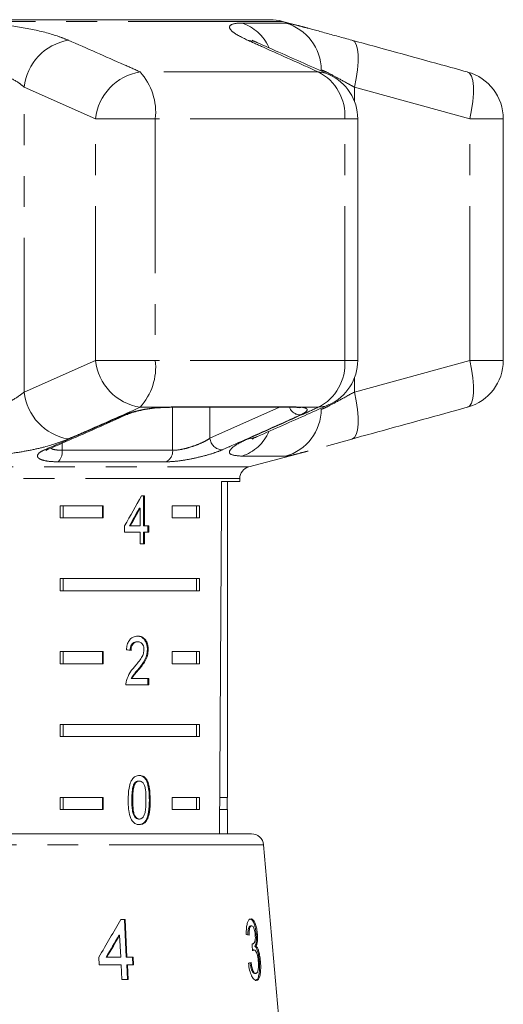
# Model space of a CAD drawing. Units: millimetres. Extents: x -9 to 8604, y -11716 to 1992.
# Drawn here: x 1865 to 1885, y -9521 to -9481 of the extents above; entities that cross this region are included whole.
import ezdxf

# ---------------------------------------------------------------- set-up
doc = ezdxf.new("R2010")
doc.units = ezdxf.units.MM
doc.linetypes.add('PHANTOM', pattern=[12.7, 6.35, -1.27, 1.27, -1.27, 1.27, -1.27])

msp = doc.modelspace()

# ---------------------------------------------------------------- linework, layer by layer
at = {"color": 8, "linetype": 'PHANTOM', "lineweight": 0}
for p, q in [((1875.916, -9480.882), (1844.407, -9480.882)), ((1874.253, -9480.952), (1876.038, -9480.952)), ((1877.389, -9482.962), (1870.063, -9482.962)), ((1868.227, -9484.894), (1865.297, -9483.59)), ((1865.297, -9496.136), (1865.297, -9483.59)), ((1878.872, -9484.163), (1878.872, -9483.59)), ((1883.613, -9484.894), (1878.872, -9483.59)), ((1868.227, -9494.832), (1868.227, -9484.894)), ((1868.227, -9484.894), (1870.687, -9484.894)), ((1870.687, -9484.894), (1870.687, -9494.832)), ((1878.475, -9484.894), (1870.687, -9484.894)), ((1878.475, -9494.832), (1878.475, -9484.894)), ((1878.475, -9484.894), (1879.01, -9484.894)), ((1883.613, -9494.832), (1883.613, -9484.894)), ((1883.613, -9484.894), (1884.995, -9484.894)), ((1865.297, -9496.136), (1868.227, -9494.832)), ((1868.227, -9494.832), (1870.687, -9494.832)), ((1878.475, -9494.832), (1870.687, -9494.832)), ((1878.475, -9494.832), (1879.01, -9494.832)), ((1878.872, -9496.136), (1883.613, -9494.832)), ((1883.613, -9494.832), (1884.995, -9494.832)), ((1878.872, -9496.136), (1878.872, -9495.563)), ((1870.912, -9496.764), (1870.063, -9496.764)), ((1870.912, -9496.764), (1871.341, -9496.74)), ((1871.341, -9496.74), (1876.473, -9496.74)), ((1872.93, -9496.763), (1872.932, -9498.04)), ((1872.932, -9498.04), (1875.797, -9496.763)), ((1876.473, -9496.74), (1876.732, -9496.764)), ((1877.389, -9496.764), (1876.732, -9496.764)), ((1866.864, -9498.236), (1866.856, -9498.534)), ((1866.856, -9498.534), (1871.4, -9498.534)), ((1876.038, -9498.773), (1874.253, -9498.773)), ((1845.791, -9499.214), (1874.532, -9499.214)), ((1871.131, -9499.008), (1866.696, -9499.008)), ((1874.162, -9499.697), (1846.162, -9499.697)), ((1870.443, -9512.925), (1870.478, -9512.925)), ((1875.139, -9514.77), (1851.324, -9514.77))]:
    msp.add_line(p, q, dxfattribs=at)
at = {"color": 7, "linetype": 'Continuous', "lineweight": 15}
for p, q in [((1844.925, -9480.814), (1875.398, -9480.814)), ((1876.97, -9481.164), (1875.916, -9480.882)), ((1879.01, -9494.832), (1879.01, -9484.894)), ((1884.995, -9494.832), (1884.995, -9484.894)), ((1871.27, -9496.763), (1876.369, -9496.763)), ((1878.77, -9498.068), (1877.72, -9498.356)), ((1874.532, -9499.214), (1876.967, -9498.562)), ((1874.162, -9499.814), (1874.162, -9499.697)), ((1873.415, -9499.814), (1874.162, -9499.814)), ((1873.662, -9512.814), (1873.662, -9499.814)), ((1870.24, -9500.408), (1870.115, -9500.408)), ((1870.205, -9501.639), (1870.205, -9500.408)), ((1870.24, -9501.639), (1870.24, -9500.408)), ((1866.77, -9500.814), (1868.545, -9500.814)), ((1866.77, -9500.814), (1866.77, -9501.314)), ((1866.894, -9500.814), (1866.894, -9501.314)), ((1868.51, -9500.814), (1868.51, -9501.314)), ((1868.545, -9500.814), (1868.545, -9501.314)), ((1870.025, -9500.919), (1870.06, -9500.919)), ((1870.06, -9500.919), (1870.06, -9501.639)), ((1871.374, -9500.814), (1872.504, -9500.814)), ((1871.374, -9501.314), (1871.374, -9500.814)), ((1872.379, -9500.814), (1872.379, -9501.314)), ((1872.504, -9500.814), (1872.504, -9501.314)), ((1868.545, -9501.314), (1866.77, -9501.314)), ((1872.504, -9501.314), (1871.374, -9501.314)), ((1869.425, -9501.639), (1869.425, -9501.895)), ((1869.625, -9501.639), (1869.66, -9501.639)), ((1870.06, -9501.639), (1869.66, -9501.639)), ((1870.205, -9501.639), (1870.24, -9501.639)), ((1870.416, -9501.639), (1870.24, -9501.639)), ((1870.381, -9501.895), (1870.381, -9501.639)), ((1870.416, -9501.895), (1870.416, -9501.639)), ((1869.425, -9501.895), (1870.06, -9501.895)), ((1870.06, -9501.895), (1870.06, -9502.383)), ((1870.205, -9502.383), (1870.205, -9501.895)), ((1870.205, -9501.895), (1870.24, -9501.895)), ((1870.24, -9502.383), (1870.24, -9501.895)), ((1870.24, -9501.895), (1870.416, -9501.895)), ((1870.06, -9502.383), (1870.24, -9502.383)), ((1866.77, -9503.814), (1872.504, -9503.814)), ((1866.77, -9503.814), (1866.77, -9504.314)), ((1866.894, -9503.814), (1866.894, -9504.314)), ((1872.379, -9504.314), (1872.379, -9503.814)), ((1872.504, -9504.314), (1872.504, -9503.814)), ((1872.504, -9504.314), (1866.77, -9504.314)), ((1869.929, -9506.411), (1869.964, -9506.411)), ((1866.77, -9506.814), (1868.545, -9506.814)), ((1866.77, -9506.814), (1866.77, -9507.314)), ((1866.894, -9506.814), (1866.894, -9507.314)), ((1868.51, -9506.814), (1868.51, -9507.314)), ((1868.545, -9506.814), (1868.545, -9507.314)), ((1870.362, -9506.732), (1870.398, -9506.732)), ((1871.374, -9506.814), (1872.504, -9506.814)), ((1871.374, -9507.314), (1871.374, -9506.814)), ((1872.379, -9506.814), (1872.379, -9507.314)), ((1872.504, -9506.814), (1872.504, -9507.314)), ((1868.545, -9507.314), (1866.77, -9507.314)), ((1872.504, -9507.314), (1871.374, -9507.314)), ((1869.976, -9507.553), (1870.011, -9507.553)), ((1869.481, -9508.18), (1870.415, -9508.18)), ((1869.689, -9507.924), (1869.724, -9507.924)), ((1870.415, -9507.924), (1869.724, -9507.924)), ((1870.38, -9508.18), (1870.38, -9507.924)), ((1870.415, -9508.18), (1870.415, -9507.924)), ((1866.77, -9509.814), (1872.504, -9509.814)), ((1866.77, -9509.814), (1866.77, -9510.314)), ((1866.894, -9509.814), (1866.894, -9510.314)), ((1872.379, -9510.314), (1872.379, -9509.814)), ((1872.504, -9510.314), (1872.504, -9509.814)), ((1872.504, -9510.314), (1866.77, -9510.314)), ((1869.806, -9512.279), (1869.842, -9512.279)), ((1869.997, -9512.142), (1870.032, -9512.142)), ((1866.77, -9512.814), (1868.545, -9512.814)), ((1866.77, -9512.814), (1866.77, -9513.314)), ((1866.894, -9512.814), (1866.894, -9513.314)), ((1868.51, -9512.814), (1868.51, -9513.314)), ((1868.545, -9512.814), (1868.545, -9513.314)), ((1869.722, -9512.924), (1869.758, -9512.924)), ((1871.374, -9512.814), (1872.504, -9512.814)), ((1871.374, -9513.314), (1871.374, -9512.814)), ((1872.379, -9513.314), (1872.379, -9512.814)), ((1872.504, -9513.314), (1872.504, -9512.814)), ((1873.662, -9512.814), (1873.335, -9512.814)), ((1873.637, -9513.314), (1873.637, -9512.814)), ((1868.545, -9513.314), (1866.77, -9513.314)), ((1872.504, -9513.314), (1871.374, -9513.314)), ((1873.662, -9513.314), (1873.332, -9513.314)), ((1873.662, -9514.314), (1873.662, -9513.314)), ((1869.999, -9513.707), (1870.034, -9513.707)), ((1845.682, -9514.314), (1874.641, -9514.314)), ((1876.412, -9529.314), (1875.139, -9514.77)), ((1869.444, -9517.846), (1869.265, -9517.846)), ((1869.415, -9517.846), (1869.493, -9519.384)), ((1869.523, -9519.384), (1869.444, -9517.846)), ((1874.602, -9518.102), (1874.649, -9518.102)), ((1869.191, -9518.484), (1869.22, -9518.484)), ((1869.22, -9518.484), (1869.266, -9519.384)), ((1874.837, -9518.449), (1874.884, -9518.449)), ((1874.668, -9518.843), (1874.683, -9518.843)), ((1874.697, -9519.094), (1874.744, -9519.094)), ((1874.781, -9518.945), (1874.829, -9518.945)), ((1868.365, -9519.384), (1868.382, -9519.705)), ((1868.668, -9519.384), (1868.698, -9519.384)), ((1869.266, -9519.384), (1868.698, -9519.384)), ((1869.493, -9519.384), (1869.523, -9519.384)), ((1869.775, -9519.384), (1869.523, -9519.384)), ((1869.746, -9519.384), (1869.762, -9519.705)), ((1869.792, -9519.705), (1869.775, -9519.384)), ((1874.964, -9519.562), (1875.011, -9519.562)), ((1868.382, -9519.705), (1869.283, -9519.705)), ((1869.283, -9519.705), (1869.314, -9520.314)), ((1869.51, -9519.705), (1869.541, -9520.314)), ((1869.51, -9519.705), (1869.539, -9519.705)), ((1869.539, -9519.705), (1869.792, -9519.705)), ((1869.57, -9520.314), (1869.539, -9519.705)), ((1869.314, -9520.314), (1869.57, -9520.314)), ((1874.769, -9520.057), (1874.817, -9520.057))]:
    msp.add_line(p, q, dxfattribs=at)
at = {"color": 8, "linetype": 'PHANTOM', "lineweight": 0, "flags": 128}
for points in [[(1874.889, -9481.761), (1874.769, -9481.715), (1874.477, -9481.658)], [(1878.872, -9483.59), (1878.951, -9483.227), (1879.005, -9482.878), (1879.032, -9482.553), (1879.032, -9482.265), (1879.004, -9482.024), (1878.95, -9481.839), (1878.871, -9481.715), (1878.77, -9481.658)], [(1877.827, -9483.068), (1877.685, -9483.015), (1877.389, -9482.962)], [(1883.613, -9484.894), (1883.693, -9484.528), (1883.748, -9484.176), (1883.776, -9483.85), (1883.776, -9483.561), (1883.748, -9483.32), (1883.692, -9483.136), (1883.612, -9483.015), (1883.509, -9482.962)], [(1883.509, -9496.764), (1883.612, -9496.711), (1883.692, -9496.59), (1883.748, -9496.406), (1883.776, -9496.165), (1883.776, -9495.876), (1883.748, -9495.55), (1883.693, -9495.197), (1883.613, -9494.832)], [(1878.77, -9498.068), (1878.871, -9498.01), (1878.95, -9497.887), (1879.004, -9497.701), (1879.032, -9497.46), (1879.032, -9497.173), (1879.005, -9496.848), (1878.951, -9496.498), (1878.872, -9496.136)], [(1870.912, -9496.764), (1870.891, -9496.779), (1870.888, -9496.779)], [(1871.341, -9496.74), (1871.288, -9496.762), (1871.266, -9496.763)], [(1871.4, -9498.534), (1871.398, -9496.911), (1871.398, -9496.763)], [(1876.473, -9496.74), (1876.394, -9496.762), (1876.369, -9496.763)], [(1876.732, -9496.764), (1876.635, -9496.779), (1876.563, -9496.774)], [(1877.389, -9496.764), (1877.685, -9496.711), (1877.827, -9496.657)], [(1869.549, -9497.054), (1869.478, -9497.075), (1869.398, -9497.08)], [(1874.477, -9498.068), (1874.769, -9498.01), (1874.89, -9497.964)], [(1866.289, -9498.489), (1866.214, -9498.511), (1866.133, -9498.514)]]:
    msp.add_lwpolyline(points, dxfattribs=at)
at = {"color": 8, "linetype": 'PHANTOM', "lineweight": 0}
for centre, radius, start, end in [((1873.673, -9482.697), 1.838, 24.2104, 71.625), ((1875.511, -9482.879), 1.997, 359.8335, 74.6776), ((1867.484, -9483.825), 2.2, 99.8461, 173.8584), ((1870.41, -9485.13), 2.196, 99.0917, 173.8236), ((1868.228, -9484.622), 2.474, 353.681, 42.1267), ((1876.487, -9484.741), 1.994, 355.5898, 63.0914), ((1870.41, -9494.595), 2.196, 186.1764, 260.9083), ((1868.228, -9495.104), 2.474, 317.8733, 6.319), ((1876.487, -9494.985), 1.994, 296.9086, 4.4102), ((1867.484, -9495.9), 2.2, 186.1416, 260.1539), ((1875.511, -9496.847), 1.997, 285.3224, 0.1665), ((1876.67, -9496.57), 0.51, 202.1917, 267.6136), ((1873.672, -9497.026), 1.841, 288.3947, 336.4417), ((1873.458, -9497.986), 0.528, 185.8476, 267.8196), ((1866.257, -9498.596), 0.602, 316.8186, 5.9119), ((1870.904, -9498.567), 0.497, 297.2118, 3.7626)]:
    msp.add_arc(centre, radius, start, end, dxfattribs=at)
at = {"color": 7, "linetype": 'Continuous', "lineweight": 15}
for centre, radius, start, end in [((1875.398, -9482.814), 2, 75, 90), ((1877.01, -9484.894), 2, 0, 65.8994), ((1882.995, -9484.894), 2, 0, 74.5456), ((1877.01, -9494.832), 2, 294.1006, 0), ((1882.995, -9494.832), 2, 285.4544, 0), ((1874.662, -9499.697), 0.5, 105, 180), ((1874.641, -9514.814), 0.5, 5, 90)]:
    msp.add_arc(centre, radius, start, end, dxfattribs=at)
for centre, major_axis, ratio, start_param, end_param in [((1860.162, -9241.364), (0, 802.059), 0.017455, 4.365141, 4.384302), ((1860.162, -9500.507), (12.168, 17.513), 0.395346, 4.918069, 4.985875), ((1860.162, -9500.917), (12.125, 17.45), 0.39535, 4.940578, 4.980394), ((1860.162, -9500.917), (12.168, 17.513), 0.39535, 4.94072, 4.980394), ((1860.162, -9506.821), (14, -0.995), 0.070357, 0.827242, 0.845576), ((1858.738, -9520.407), (14.204, 19.586), 0.308589, 4.983514, 5.060495), ((1858.739, -9520.919), (14.199, 19.578), 0.308592, 5.009134, 5.05424), ((1858.734, -9520.926), (14.246, 19.643), 0.308592, 5.009255, 5.054214), ((1860.203, -9518.549), (15.308, -0.481), 0.094929, 0.360517, 0.381482), ((1851.499, -9759.661), (11.401, 317.696), 0.070219, 5.573795, 5.575186), ((1860.12, -9519.57), (15.397, 0.484), 0.094929, 5.917449, 5.938278)]:
    msp.add_ellipse(centre, major_axis=major_axis, ratio=ratio, start_param=start_param, end_param=end_param, dxfattribs=at)
at = {"color": 8, "linetype": 'PHANTOM', "lineweight": 0}
for points, knots in [([(1863.051, -9480.952), (1863.498, -9480.966), (1864.389, -9480.994), (1865.675, -9481.203), (1866.577, -9481.443), (1866.979, -9481.606), (1867.108, -9481.658)], [0, 0, 0, 0, 0.288696, 0.574271, 0.863721, 1, 1, 1, 1]), ([(1874.477, -9481.658), (1874.248, -9481.543), (1873.901, -9481.369), (1873.741, -9481.184), (1873.726, -9481.036), (1873.923, -9480.96), (1874.192, -9480.954), (1874.253, -9480.952)], [0, 0, 0, 0, 0.303425, 0.457645, 0.611861, 0.913025, 1, 1, 1, 1]), ([(1876.038, -9480.952), (1876.077, -9480.956), (1876.156, -9480.962), (1876.403, -9481.017), (1876.674, -9481.085), (1876.892, -9481.144), (1876.97, -9481.165)], [0, 0, 0, 0, 0.280172, 0.568062, 0.845276, 1, 1, 1, 1]), ([(1867.108, -9481.658), (1867.873, -9481.994), (1868.859, -9482.427), (1869.842, -9482.864), (1870.063, -9482.962)], [0, 0, 0, 0, 0.775381, 1, 1, 1, 1]), ([(1877.389, -9482.962), (1876.636, -9482.624), (1875.665, -9482.187), (1874.695, -9481.755), (1874.477, -9481.658)], [0, 0, 0, 0, 0.7753803, 1, 1, 1, 1]), ([(1865.297, -9483.59), (1865.234, -9483.538), (1865.039, -9483.378), (1864.606, -9483.142), (1863.979, -9482.928), (1863.537, -9482.899), (1863.318, -9482.884)], [0, 0, 0, 0, 0.14425, 0.443471, 0.725512, 1, 1, 1, 1]), ([(1878.872, -9483.59), (1878.777, -9483.538), (1878.485, -9483.378), (1878.058, -9483.142), (1877.658, -9482.928), (1877.557, -9482.899), (1877.508, -9482.884)], [0, 0, 0, 0, 0.14425, 0.443471, 0.725512, 1, 1, 1, 1]), ([(1863.318, -9496.841), (1863.383, -9496.84), (1863.673, -9496.834), (1864.214, -9496.732), (1864.851, -9496.475), (1865.147, -9496.25), (1865.297, -9496.136)], [0, 0, 0, 0, 0.0823284, 0.3716535, 0.6810646, 1, 1, 1, 1]), ([(1877.508, -9496.841), (1877.518, -9496.84), (1877.566, -9496.834), (1877.786, -9496.732), (1878.254, -9496.475), (1878.664, -9496.25), (1878.872, -9496.136)], [0, 0, 0, 0, 0.082328, 0.371653, 0.681065, 1, 1, 1, 1]), ([(1870.063, -9496.764), (1869.3, -9497.102), (1868.317, -9497.538), (1867.33, -9497.97), (1867.108, -9498.068)], [0, 0, 0, 0, 0.77538, 1, 1, 1, 1]), ([(1869.398, -9497.08), (1869.514, -9497.036), (1869.745, -9496.948), (1870.233, -9496.842), (1870.638, -9496.786), (1870.861, -9496.768), (1870.912, -9496.764)], [0, 0, 0, 0, 0.304235, 0.609139, 0.90932, 1, 1, 1, 1]), ([(1874.477, -9498.068), (1875.229, -9497.732), (1876.199, -9497.298), (1877.171, -9496.862), (1877.389, -9496.764)], [0, 0, 0, 0, 0.775381, 1, 1, 1, 1]), ([(1876.732, -9496.764), (1876.741, -9496.765), (1876.829, -9496.779), (1876.938, -9496.821), (1876.932, -9496.915), (1876.802, -9497.008), (1876.679, -9497.066), (1876.649, -9497.08)], [0, 0, 0, 0, 0.030014, 0.316336, 0.605894, 0.902419, 1, 1, 1, 1]), ([(1866.133, -9498.514), (1866.325, -9498.431), (1867.281, -9498.014), (1868.37, -9497.535), (1869.266, -9497.139), (1869.398, -9497.08)], [0, 0, 0, 0, 0.175659, 0.878294, 1, 1, 1, 1]), ([(1876.649, -9497.08), (1876.461, -9497.165), (1875.521, -9497.587), (1874.451, -9498.066), (1873.568, -9498.456), (1873.438, -9498.514)], [0, 0, 0, 0, 0.175659, 0.878294, 1, 1, 1, 1]), ([(1867.108, -9498.068), (1866.801, -9498.183), (1866.338, -9498.357), (1865.51, -9498.541), (1864.63, -9498.69), (1863.776, -9498.766), (1863.184, -9498.772), (1863.051, -9498.773)], [0, 0, 0, 0, 0.303425, 0.457645, 0.611861, 0.913025, 1, 1, 1, 1]), ([(1871.4, -9498.534), (1871.49, -9498.53), (1871.671, -9498.521), (1872.02, -9498.44), (1872.37, -9498.324), (1872.699, -9498.183), (1872.854, -9498.088), (1872.932, -9498.04)], [0, 0, 0, 0, 0.192947, 0.384479, 0.586237, 0.792691, 1, 1, 1, 1]), ([(1874.253, -9498.773), (1874.075, -9498.759), (1873.723, -9498.732), (1873.713, -9498.522), (1874.02, -9498.283), (1874.366, -9498.12), (1874.477, -9498.068)], [0, 0, 0, 0, 0.288696, 0.574271, 0.863721, 1, 1, 1, 1]), ([(1866.696, -9499.008), (1866.555, -9499.004), (1866.274, -9498.994), (1865.983, -9498.924), (1865.829, -9498.822), (1865.839, -9498.694), (1865.975, -9498.587), (1866.103, -9498.528), (1866.133, -9498.514)], [0, 0, 0, 0, 0.182225, 0.36396, 0.548311, 0.739808, 0.938493, 1, 1, 1, 1]), ([(1866.395, -9498.442), (1866.397, -9498.445), (1866.43, -9498.48), (1866.582, -9498.522), (1866.765, -9498.53), (1866.856, -9498.534)], [0, 0, 0, 0, 0.038846, 0.52147, 1, 1, 1, 1]), ([(1873.438, -9498.514), (1873.321, -9498.561), (1873.087, -9498.654), (1872.59, -9498.794), (1872.062, -9498.91), (1871.538, -9498.992), (1871.268, -9499.003), (1871.131, -9499.008)], [0, 0, 0, 0, 0.202623, 0.405374, 0.60654, 0.801261, 1, 1, 1, 1]), ([(1876.967, -9498.562), (1876.853, -9498.592), (1876.454, -9498.699), (1876.157, -9498.766), (1876.06, -9498.772), (1876.038, -9498.773)], [0, 0, 0, 0, 0.236048, 0.828812, 1, 1, 1, 1])]:
    msp.add_open_spline(points, degree=3, knots=knots, dxfattribs=at)
at = {"color": 7, "linetype": 'Continuous', "lineweight": 15}
for points, knots in [([(1876.97, -9481.165), (1877.032, -9481.181), (1877.227, -9481.233), (1877.643, -9481.348), (1878.183, -9481.497), (1878.58, -9481.606), (1878.77, -9481.658)], [0, 0, 0, 0, 0.13441, 0.425017, 0.723548, 1, 1, 1, 1]), ([(1874.9, -9481.764), (1874.849, -9481.742), (1874.74, -9481.694), (1874.667, -9481.651), (1874.672, -9481.654), (1874.674, -9481.655)], [0, 0, 0, 0, 0.37094, 0.810882, 1, 1, 1, 1]), ([(1877.826, -9483.069), (1877.142, -9482.762), (1876.165, -9482.322), (1875.182, -9481.893), (1874.887, -9481.764)], [0, 0, 0, 0, 0.700204, 1, 1, 1, 1]), ([(1878.77, -9481.658), (1879.995, -9481.994), (1881.575, -9482.427), (1883.154, -9482.864), (1883.509, -9482.962)], [0, 0, 0, 0, 0.775381, 1, 1, 1, 1]), ([(1869.549, -9497.054), (1869.55, -9497.053), (1869.59, -9497.034), (1869.741, -9496.979), (1870.013, -9496.907), (1870.241, -9496.857), (1870.369, -9496.841), (1870.372, -9496.84)], [0, 0, 0, 0, 0.012196, 0.313236, 0.637116, 0.989501, 1, 1, 1, 1]), ([(1870.372, -9496.84), (1870.496, -9496.821), (1870.671, -9496.795), (1870.839, -9496.785), (1870.888, -9496.782)], [0, 0, 0, 0, 0.712426, 1, 1, 1, 1]), ([(1870.916, -9496.778), (1870.944, -9496.776), (1871.07, -9496.766), (1871.181, -9496.765), (1871.266, -9496.765)], [0, 0, 0, 0, 0.226513, 1, 1, 1, 1]), ([(1874.889, -9497.963), (1875.575, -9497.66), (1876.555, -9497.228), (1877.533, -9496.787), (1877.826, -9496.655)], [0, 0, 0, 0, 0.700072, 1, 1, 1, 1]), ([(1876.366, -9496.764), (1876.389, -9496.764), (1876.479, -9496.763), (1876.527, -9496.77), (1876.563, -9496.775)], [0, 0, 0, 0, 0.260502, 1, 1, 1, 1]), ([(1876.561, -9496.775), (1876.568, -9496.776), (1876.592, -9496.778), (1876.588, -9496.778), (1876.585, -9496.778)], [0, 0, 0, 0, 0.307361, 1, 1, 1, 1]), ([(1883.509, -9496.764), (1882.284, -9497.102), (1880.705, -9497.538), (1879.125, -9497.97), (1878.77, -9498.068)], [0, 0, 0, 0, 0.77538, 1, 1, 1, 1]), ([(1866.288, -9498.489), (1867.049, -9498.157), (1868.136, -9497.682), (1869.221, -9497.197), (1869.547, -9497.051)], [0, 0, 0, 0, 0.70003, 1, 1, 1, 1]), ([(1874.669, -9498.073), (1874.674, -9498.07), (1874.686, -9498.063), (1874.771, -9498.017), (1874.866, -9497.976), (1874.896, -9497.963)], [0, 0, 0, 0, 0.3413384, 0.7876437, 1, 1, 1, 1]), ([(1866.199, -9498.535), (1866.198, -9498.535), (1866.196, -9498.538), (1866.226, -9498.515), (1866.28, -9498.494), (1866.295, -9498.489)], [0, 0, 0, 0, 0.223126, 0.780893, 1, 1, 1, 1]), ([(1869.968, -9506.18), (1869.903, -9506.186), (1869.795, -9506.196), (1869.654, -9506.298), (1869.558, -9506.444), (1869.513, -9506.604), (1869.503, -9506.709), (1869.5, -9506.744)], [0, 0, 0, 0, 0.281365, 0.47396, 0.667327, 0.887631, 1, 1, 1, 1]), ([(1870.362, -9506.732), (1870.359, -9506.669), (1870.352, -9506.541), (1870.284, -9506.38), (1870.188, -9506.26), (1870.067, -9506.19), (1869.978, -9506.184), (1869.933, -9506.18)], [0, 0, 0, 0, 0.2043097, 0.4105314, 0.594663, 0.792385, 1, 1, 1, 1]), ([(1870.398, -9506.732), (1870.394, -9506.669), (1870.387, -9506.541), (1870.319, -9506.38), (1870.223, -9506.26), (1870.103, -9506.19), (1870.014, -9506.184), (1869.968, -9506.18)], [0, 0, 0, 0, 0.20431, 0.410533, 0.594665, 0.792386, 1, 1, 1, 1]), ([(1869.654, -9506.77), (1869.657, -9506.722), (1869.662, -9506.638), (1869.706, -9506.532), (1869.767, -9506.462), (1869.844, -9506.417), (1869.899, -9506.413), (1869.929, -9506.411)], [0, 0, 0, 0, 0.24305, 0.424322, 0.605567, 0.791312, 1, 1, 1, 1]), ([(1869.69, -9506.77), (1869.693, -9506.722), (1869.698, -9506.638), (1869.742, -9506.532), (1869.802, -9506.462), (1869.879, -9506.417), (1869.935, -9506.413), (1869.964, -9506.411)], [0, 0, 0, 0, 0.24305, 0.424322, 0.605567, 0.791312, 1, 1, 1, 1]), ([(1869.964, -9506.411), (1870.002, -9506.415), (1870.067, -9506.422), (1870.147, -9506.491), (1870.199, -9506.579), (1870.219, -9506.668), (1870.221, -9506.72), (1870.221, -9506.735)], [0, 0, 0, 0, 0.289929, 0.501288, 0.712264, 0.918047, 1, 1, 1, 1]), ([(1870.221, -9506.735), (1870.216, -9506.785), (1870.205, -9506.904), (1870.116, -9507.079), (1869.99, -9507.254), (1869.89, -9507.372), (1869.84, -9507.432)], [0, 0, 0, 0, 0.166526, 0.394072, 0.695701, 1, 1, 1, 1]), ([(1869.976, -9507.553), (1870.022, -9507.497), (1870.114, -9507.385), (1870.239, -9507.202), (1870.341, -9506.986), (1870.355, -9506.816), (1870.362, -9506.732)], [0, 0, 0, 0, 0.251297, 0.503004, 0.756231, 1, 1, 1, 1]), ([(1870.011, -9507.553), (1870.057, -9507.497), (1870.149, -9507.385), (1870.275, -9507.202), (1870.377, -9506.986), (1870.391, -9506.816), (1870.398, -9506.732)], [0, 0, 0, 0, 0.251297, 0.503005, 0.756231, 1, 1, 1, 1]), ([(1869.84, -9507.432), (1869.805, -9507.472), (1869.735, -9507.55), (1869.603, -9507.722), (1869.542, -9507.891), (1869.501, -9508.002)], [0, 0, 0, 0, 0.251395, 0.502978, 1, 1, 1, 1]), ([(1869.689, -9507.924), (1869.709, -9507.888), (1869.75, -9507.815), (1869.851, -9507.697), (1869.926, -9507.61), (1869.976, -9507.553)], [0, 0, 0, 0, 0.25127, 0.50249, 1, 1, 1, 1]), ([(1869.724, -9507.924), (1869.745, -9507.888), (1869.786, -9507.815), (1869.887, -9507.697), (1869.961, -9507.61), (1870.011, -9507.553)], [0, 0, 0, 0, 0.251271, 0.50249, 1, 1, 1, 1]), ([(1869.501, -9508.002), (1869.498, -9508.017), (1869.491, -9508.045), (1869.482, -9508.105), (1869.481, -9508.15), (1869.481, -9508.18)], [0, 0, 0, 0, 0.250648, 0.501611, 1, 1, 1, 1]), ([(1870.034, -9511.912), (1869.975, -9511.919), (1869.875, -9511.93), (1869.754, -9512.038), (1869.66, -9512.2), (1869.579, -9512.501), (1869.573, -9512.76), (1869.569, -9512.925)], [0, 0, 0, 0, 0.181966, 0.305562, 0.428911, 0.634449, 1, 1, 1, 1]), ([(1870.443, -9512.925), (1870.436, -9512.715), (1870.427, -9512.43), (1870.326, -9512.119), (1870.232, -9511.994), (1870.123, -9511.924), (1870.042, -9511.916), (1869.999, -9511.912)], [0, 0, 0, 0, 0.461003, 0.627059, 0.746204, 0.864801, 1, 1, 1, 1]), ([(1870.478, -9512.925), (1870.471, -9512.715), (1870.462, -9512.43), (1870.362, -9512.119), (1870.267, -9511.994), (1870.159, -9511.924), (1870.077, -9511.916), (1870.034, -9511.912)], [0, 0, 0, 0, 0.461003, 0.627059, 0.746204, 0.8648, 1, 1, 1, 1]), ([(1869.722, -9512.924), (1869.723, -9512.869), (1869.724, -9512.758), (1869.737, -9512.558), (1869.759, -9512.391), (1869.799, -9512.296), (1869.806, -9512.279)], [0, 0, 0, 0, 0.251351, 0.50288, 0.911275, 1, 1, 1, 1]), ([(1869.758, -9512.924), (1869.758, -9512.869), (1869.759, -9512.758), (1869.773, -9512.558), (1869.794, -9512.391), (1869.835, -9512.296), (1869.842, -9512.279)], [0, 0, 0, 0, 0.251351, 0.50288, 0.911275, 1, 1, 1, 1]), ([(1869.806, -9512.279), (1869.818, -9512.26), (1869.847, -9512.212), (1869.907, -9512.159), (1869.963, -9512.144), (1869.992, -9512.143), (1869.997, -9512.142)], [0, 0, 0, 0, 0.246182, 0.60108, 0.936316, 1, 1, 1, 1]), ([(1869.842, -9512.279), (1869.854, -9512.26), (1869.882, -9512.212), (1869.943, -9512.159), (1869.998, -9512.144), (1870.028, -9512.143), (1870.032, -9512.142)], [0, 0, 0, 0, 0.246182, 0.60108, 0.936315, 1, 1, 1, 1]), ([(1870.032, -9512.142), (1870.059, -9512.146), (1870.114, -9512.153), (1870.188, -9512.22), (1870.251, -9512.333), (1870.299, -9512.576), (1870.301, -9512.78), (1870.303, -9512.924)], [0, 0, 0, 0, 0.117496, 0.236002, 0.374097, 0.554519, 1, 1, 1, 1]), ([(1869.569, -9512.925), (1869.57, -9512.997), (1869.572, -9513.14), (1869.597, -9513.396), (1869.643, -9513.606), (1869.701, -9513.723), (1869.712, -9513.745)], [0, 0, 0, 0, 0.251336, 0.502994, 0.907183, 1, 1, 1, 1]), ([(1869.999, -9513.707), (1869.972, -9513.703), (1869.918, -9513.696), (1869.843, -9513.628), (1869.776, -9513.518), (1869.727, -9513.273), (1869.724, -9513.07), (1869.722, -9512.924)], [0, 0, 0, 0, 0.1159394, 0.2328096, 0.3723114, 0.5520733, 1, 1, 1, 1]), ([(1870.034, -9513.707), (1870.007, -9513.703), (1869.953, -9513.696), (1869.879, -9513.628), (1869.811, -9513.518), (1869.762, -9513.273), (1869.76, -9513.07), (1869.758, -9512.924)], [0, 0, 0, 0, 0.11594, 0.23281, 0.372311, 0.552074, 1, 1, 1, 1]), ([(1869.999, -9513.937), (1870.057, -9513.93), (1870.155, -9513.919), (1870.271, -9513.813), (1870.358, -9513.654), (1870.434, -9513.355), (1870.439, -9513.094), (1870.443, -9512.925)], [0, 0, 0, 0, 0.18082, 0.303626, 0.426261, 0.626848, 1, 1, 1, 1]), ([(1870.303, -9512.924), (1870.302, -9513.006), (1870.3, -9513.166), (1870.282, -9513.374), (1870.241, -9513.545), (1870.174, -9513.646), (1870.101, -9513.7), (1870.056, -9513.704), (1870.034, -9513.707)], [0, 0, 0, 0, 0.251775, 0.491684, 0.646079, 0.802354, 0.907642, 1, 1, 1, 1]), ([(1870.034, -9513.937), (1870.092, -9513.93), (1870.19, -9513.919), (1870.306, -9513.813), (1870.393, -9513.654), (1870.469, -9513.355), (1870.475, -9513.094), (1870.478, -9512.925)], [0, 0, 0, 0, 0.1808197, 0.3036257, 0.4262606, 0.6268482, 1, 1, 1, 1]), ([(1869.712, -9513.745), (1869.746, -9513.789), (1869.813, -9513.878), (1869.932, -9513.931), (1870.005, -9513.936), (1870.034, -9513.937)], [0, 0, 0, 0, 0.37747, 0.757166, 1, 1, 1, 1]), ([(1874.622, -9517.814), (1874.593, -9517.821), (1874.541, -9517.835), (1874.478, -9517.957), (1874.436, -9518.141), (1874.426, -9518.321), (1874.427, -9518.433), (1874.428, -9518.455)], [0, 0, 0, 0, 0.257277, 0.466821, 0.676281, 0.936654, 1, 1, 1, 1]), ([(1874.575, -9517.814), (1874.606, -9517.823), (1874.661, -9517.841), (1874.738, -9517.968), (1874.793, -9518.144), (1874.824, -9518.316), (1874.833, -9518.416), (1874.837, -9518.449)], [0, 0, 0, 0, 0.273732, 0.493733, 0.715606, 0.90523, 1, 1, 1, 1]), ([(1874.884, -9518.449), (1874.876, -9518.375), (1874.859, -9518.226), (1874.81, -9518.033), (1874.744, -9517.891), (1874.679, -9517.822), (1874.637, -9517.816), (1874.622, -9517.814)], [0, 0, 0, 0, 0.210877, 0.422639, 0.621115, 0.870697, 1, 1, 1, 1]), ([(1874.602, -9518.102), (1874.582, -9518.109), (1874.549, -9518.119), (1874.514, -9518.204), (1874.495, -9518.323), (1874.495, -9518.425), (1874.495, -9518.487)], [0, 0, 0, 0, 0.304599, 0.502141, 0.699849, 1, 1, 1, 1]), ([(1874.543, -9518.487), (1874.543, -9518.427), (1874.542, -9518.326), (1874.562, -9518.205), (1874.591, -9518.134), (1874.622, -9518.105), (1874.642, -9518.103), (1874.649, -9518.102)], [0, 0, 0, 0, 0.290986, 0.49286, 0.695111, 0.894873, 1, 1, 1, 1]), ([(1874.649, -9518.102), (1874.668, -9518.108), (1874.7, -9518.116), (1874.741, -9518.195), (1874.771, -9518.289), (1874.788, -9518.384), (1874.793, -9518.442), (1874.795, -9518.46)], [0, 0, 0, 0, 0.297398, 0.499283, 0.700357, 0.907138, 1, 1, 1, 1]), ([(1874.795, -9518.46), (1874.798, -9518.508), (1874.803, -9518.591), (1874.793, -9518.696), (1874.769, -9518.777), (1874.732, -9518.833), (1874.698, -9518.84), (1874.683, -9518.843)], [0, 0, 0, 0, 0.210864, 0.366392, 0.521633, 0.792178, 1, 1, 1, 1]), ([(1874.837, -9518.449), (1874.84, -9518.514), (1874.847, -9518.645), (1874.832, -9518.808), (1874.805, -9518.898), (1874.787, -9518.935), (1874.781, -9518.945)], [0, 0, 0, 0, 0.305026, 0.612323, 0.886783, 1, 1, 1, 1]), ([(1874.829, -9518.945), (1874.847, -9518.903), (1874.878, -9518.831), (1874.893, -9518.656), (1874.89, -9518.53), (1874.885, -9518.461), (1874.884, -9518.449)], [0, 0, 0, 0, 0.399015, 0.672587, 0.946405, 1, 1, 1, 1]), ([(1874.683, -9518.843), (1874.682, -9518.843), (1874.679, -9518.842), (1874.674, -9518.842), (1874.67, -9518.84), (1874.668, -9518.839)], [0, 0, 0, 0, 0.2500484, 0.5001172, 1, 1, 1, 1]), ([(1874.697, -9519.094), (1874.691, -9519.094), (1874.685, -9519.094), (1874.68, -9519.097), (1874.68, -9519.097)], [0, 0, 0, 0, 0.9513981, 1, 1, 1, 1]), ([(1874.681, -9519.128), (1874.686, -9519.123), (1874.696, -9519.114), (1874.717, -9519.1), (1874.734, -9519.096), (1874.744, -9519.094)], [0, 0, 0, 0, 0.2505517, 0.5012071, 1, 1, 1, 1]), ([(1874.744, -9519.094), (1874.763, -9519.099), (1874.798, -9519.108), (1874.846, -9519.189), (1874.884, -9519.3), (1874.911, -9519.431), (1874.919, -9519.52), (1874.923, -9519.559)], [0, 0, 0, 0, 0.241172, 0.438683, 0.635971, 0.84115, 1, 1, 1, 1]), ([(1874.781, -9518.945), (1874.804, -9518.968), (1874.849, -9519.014), (1874.904, -9519.171), (1874.944, -9519.362), (1874.957, -9519.494), (1874.964, -9519.562)], [0, 0, 0, 0, 0.263815, 0.530228, 0.758305, 1, 1, 1, 1]), ([(1875.011, -9519.562), (1875.002, -9519.472), (1874.986, -9519.317), (1874.938, -9519.126), (1874.886, -9519), (1874.848, -9518.963), (1874.829, -9518.945)], [0, 0, 0, 0, 0.315465, 0.549151, 0.783447, 1, 1, 1, 1]), ([(1874.515, -9519.641), (1874.529, -9519.737), (1874.558, -9519.932), (1874.641, -9520.161), (1874.73, -9520.302), (1874.795, -9520.343), (1874.829, -9520.345), (1874.837, -9520.346)], [0, 0, 0, 0, 0.252498, 0.507532, 0.726863, 0.932948, 1, 1, 1, 1]), ([(1874.578, -9519.609), (1874.592, -9519.692), (1874.614, -9519.82), (1874.662, -9519.962), (1874.71, -9520.038), (1874.747, -9520.056), (1874.767, -9520.057), (1874.769, -9520.057)], [0, 0, 0, 0, 0.360707, 0.547835, 0.735792, 0.963148, 1, 1, 1, 1]), ([(1874.817, -9520.057), (1874.797, -9520.053), (1874.764, -9520.045), (1874.716, -9519.974), (1874.674, -9519.86), (1874.645, -9519.73), (1874.63, -9519.637), (1874.625, -9519.609)], [0, 0, 0, 0, 0.251961, 0.4243, 0.596606, 0.878094, 1, 1, 1, 1]), ([(1874.964, -9519.562), (1874.969, -9519.654), (1874.98, -9519.841), (1874.959, -9520.075), (1874.916, -9520.25), (1874.856, -9520.336), (1874.809, -9520.343), (1874.79, -9520.346)], [0, 0, 0, 0, 0.218709, 0.439078, 0.638843, 0.852794, 1, 1, 1, 1]), ([(1874.923, -9519.559), (1874.927, -9519.622), (1874.934, -9519.747), (1874.92, -9519.905), (1874.889, -9520.01), (1874.852, -9520.053), (1874.827, -9520.056), (1874.817, -9520.057)], [0, 0, 0, 0, 0.237989, 0.478547, 0.686781, 0.875279, 1, 1, 1, 1]), ([(1874.837, -9520.346), (1874.869, -9520.337), (1874.927, -9520.322), (1874.986, -9520.18), (1875.019, -9519.981), (1875.025, -9519.76), (1875.015, -9519.614), (1875.011, -9519.562)], [0, 0, 0, 0, 0.245186, 0.449777, 0.653953, 0.876503, 1, 1, 1, 1])]:
    msp.add_open_spline(points, degree=3, knots=knots, dxfattribs=at)

doc.saveas('drawing.dxf')
